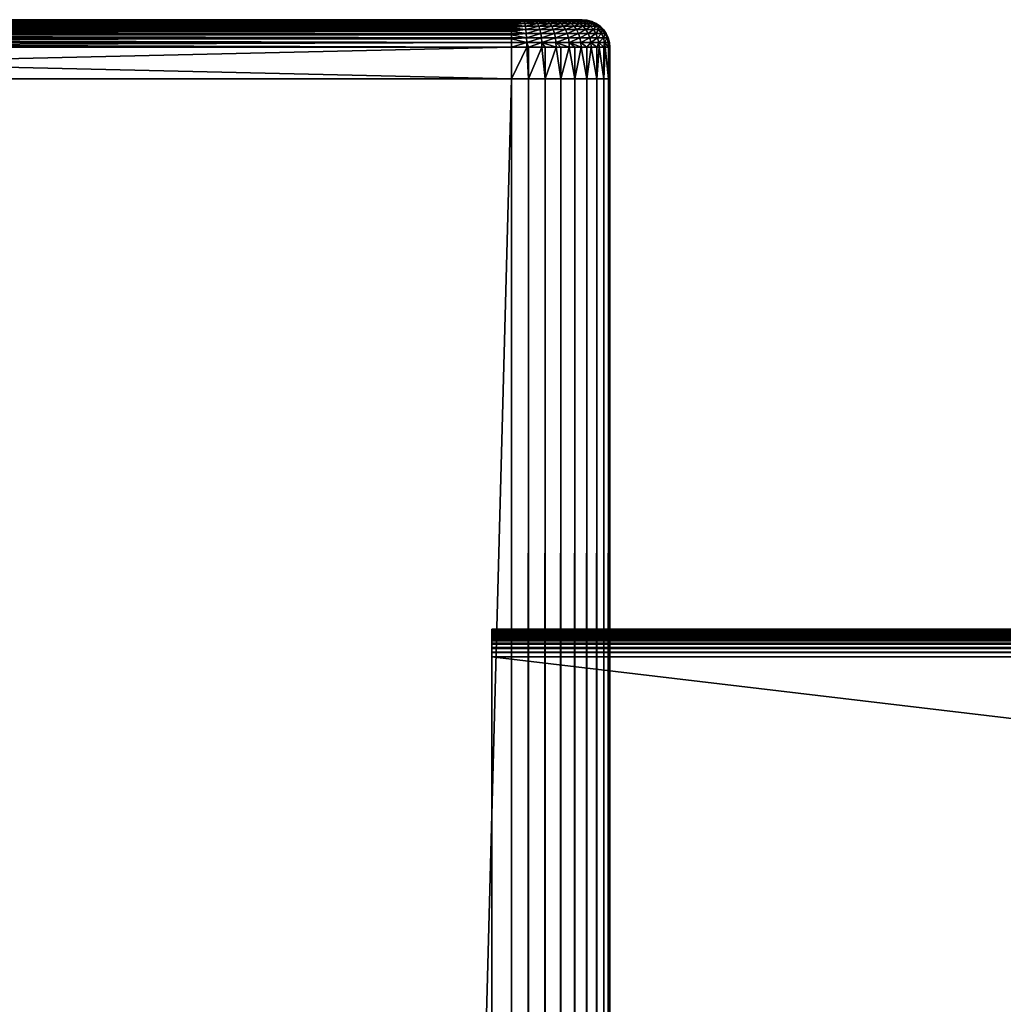
# Model space of a CAD drawing. Extents: x 0 to 400, y 0 to 1313.
# Drawn here: x 25 to 50, y 1288 to 1313 of the extents above; entities that cross this region are included whole.
import ezdxf

# ---------------------------------------------------------------- set-up
doc = ezdxf.new("R2010")
doc.units = 0
doc.header["$MEASUREMENT"] = 0

msp = doc.modelspace()

# ---------------------------------------------------------------- linework, layer by layer
for points in [[(37.500019, 1313, 65.699997), (2.499998, 1313, 65.699997), (0.699997, 1313, 67.5)], [(0.699997, 1313, 92.5), (39.300018, 1313, 92.5), (0.699997, 1313, 67.5)], [(0.699997, 1313, 67.5), (39.300018, 1313, 92.5), (39.300018, 1313, 67.5)], [(0.699997, 1313, 67.5), (39.300018, 1313, 67.5), (37.500019, 1313, 65.699997)], [(2.499998, 1313, 94.300003), (39.300018, 1313, 92.5), (0.699997, 1313, 92.5)], [(37.500019, 1312.989014, 65.578438), (2.499998, 1312.990967, 65.590492), (2.499998, 1313, 65.699997)], [(37.500019, 1312.989014, 65.578438), (2.499998, 1313, 65.699997), (37.500019, 1313, 65.699997)], [(2.499998, 1312.989014, 94.421547), (37.500019, 1312.989014, 94.421547), (37.500019, 1313, 94.300003)], [(2.499998, 1312.989014, 94.421547), (37.500019, 1313, 94.300003), (2.499998, 1313, 94.300003)], [(37.500019, 1313, 94.300003), (39.300018, 1313, 92.5), (2.499998, 1313, 94.300003)], [(37.500019, 1312.965942, 65.483688), (2.499998, 1312.965942, 65.483688), (2.499998, 1312.990967, 65.590492)], [(37.500019, 1312.965942, 65.483688), (2.499998, 1312.990967, 65.590492), (37.500019, 1312.989014, 65.578438)], [(2.499998, 1312.958008, 94.539413), (37.500019, 1312.958008, 94.539413), (37.500019, 1312.989014, 94.421547)], [(2.499998, 1312.958008, 94.539413), (37.500019, 1312.989014, 94.421547), (2.499998, 1312.989014, 94.421547)], [(37.500019, 1312.965942, 65.483688), (37.500019, 1312.958008, 65.460579), (2.499998, 1312.92395, 65.382202)], [(2.499998, 1312.92395, 65.382202), (2.499998, 1312.965942, 65.483688), (37.500019, 1312.965942, 65.483688)], [(2.499998, 1312.92395, 65.382202), (37.500019, 1312.958008, 65.460579), (37.500019, 1312.92395, 65.382202)], [(2.499998, 1312.906006, 94.650002), (37.500019, 1312.906006, 94.650002), (37.500019, 1312.958008, 94.539413)], [(2.499998, 1312.906006, 94.650002), (37.500019, 1312.958008, 94.539413), (2.499998, 1312.958008, 94.539413)], [(2.499998, 1312.92395, 65.382202), (37.500019, 1312.92395, 65.382202), (2.499998, 1312.865967, 65.288551)], [(2.499998, 1312.865967, 65.288551), (37.500019, 1312.92395, 65.382202), (37.500019, 1312.906006, 65.349998)], [(2.499998, 1312.865967, 65.288551), (37.500019, 1312.906006, 65.349998), (37.500019, 1312.865967, 65.288551)], [(2.499998, 1312.83606, 94.749947), (37.500019, 1312.83606, 94.749947), (37.500019, 1312.906006, 94.650002)], [(2.499998, 1312.83606, 94.749947), (37.500019, 1312.906006, 94.650002), (2.499998, 1312.906006, 94.650002)], [(2.499998, 1312.865967, 65.288551), (37.500019, 1312.865967, 65.288551), (2.499998, 1312.795044, 65.205017)], [(2.499998, 1312.795044, 65.205017), (37.500019, 1312.865967, 65.288551), (37.500019, 1312.83606, 65.250053)], [(2.499998, 1312.795044, 65.205017), (37.500019, 1312.83606, 65.250053), (37.500019, 1312.795044, 65.205017)], [(2.499998, 1312.75, 94.836227), (37.500019, 1312.75, 94.836227), (37.500019, 1312.83606, 94.749947)], [(2.499998, 1312.75, 94.836227), (37.500019, 1312.83606, 94.749947), (2.499998, 1312.83606, 94.749947)], [(37.500019, 1313, 65.699997), (37.781601, 1313, 65.72216), (37.500019, 1312.989014, 65.578438)], [(37.500019, 1312.989014, 65.578438), (37.781601, 1313, 65.72216), (37.80061, 1312.989014, 65.602097)], [(37.500019, 1313, 94.300003), (37.781601, 1313, 94.27784), (38.056252, 1313, 94.211899)], [(38.056252, 1313, 94.211899), (38.3172, 1313, 94.103813), (37.500019, 1313, 94.300003)], [(37.500019, 1313, 94.300003), (38.3172, 1313, 94.103813), (38.55801, 1313, 93.95623)], [(37.500019, 1313, 94.300003), (38.55801, 1313, 93.95623), (38.77282, 1313, 93.772789)], [(38.77282, 1313, 93.772789), (38.956219, 1313, 93.558006), (37.500019, 1313, 94.300003)], [(37.500019, 1313, 94.300003), (38.956219, 1313, 93.558006), (39.103809, 1313, 93.317177)], [(37.500019, 1313, 94.300003), (39.103809, 1313, 93.317177), (39.211929, 1313, 93.056229)], [(37.500019, 1313, 65.699997), (39.300018, 1313, 67.5), (39.277851, 1313, 67.218422)], [(37.500019, 1313, 65.699997), (39.277851, 1313, 67.218422), (39.211929, 1313, 66.943771)], [(39.211929, 1313, 93.056229), (39.277851, 1313, 92.781578), (37.500019, 1313, 94.300003)], [(37.500019, 1313, 94.300003), (39.277851, 1313, 92.781578), (39.300018, 1313, 92.5)], [(39.211929, 1313, 66.943771), (39.103809, 1313, 66.682823), (37.500019, 1313, 65.699997)], [(37.500019, 1313, 65.699997), (39.103809, 1313, 66.682823), (38.956219, 1313, 66.441978)], [(37.500019, 1313, 65.699997), (38.956219, 1313, 66.441978), (38.77282, 1313, 66.227211)], [(38.77282, 1313, 66.227211), (38.55801, 1313, 66.04377), (37.500019, 1313, 65.699997)], [(37.500019, 1313, 65.699997), (38.55801, 1313, 66.04377), (38.3172, 1313, 65.896187)], [(37.500019, 1313, 65.699997), (38.3172, 1313, 65.896187), (37.781601, 1313, 65.72216)], [(37.500019, 1312.989014, 65.578438), (37.80061, 1312.989014, 65.602097), (37.500019, 1312.965942, 65.483688)], [(37.500019, 1312.965942, 65.483688), (37.80061, 1312.989014, 65.602097), (37.819031, 1312.958008, 65.485687)], [(37.819031, 1312.958008, 65.485687), (37.500019, 1312.958008, 65.460579), (37.500019, 1312.965942, 65.483688)], [(37.836369, 1312.906006, 65.376472), (37.500019, 1312.92395, 65.382202), (37.819031, 1312.958008, 65.485687)], [(37.819031, 1312.958008, 65.485687), (37.500019, 1312.92395, 65.382202), (37.500019, 1312.958008, 65.460579)], [(37.836369, 1312.906006, 65.376472), (37.500019, 1312.906006, 65.349998), (37.500019, 1312.92395, 65.382202)], [(37.85199, 1312.83606, 65.277748), (37.500019, 1312.865967, 65.288551), (37.836369, 1312.906006, 65.376472)], [(37.836369, 1312.906006, 65.376472), (37.500019, 1312.865967, 65.288551), (37.500019, 1312.906006, 65.349998)], [(37.85199, 1312.83606, 65.277748), (37.500019, 1312.83606, 65.250053), (37.500019, 1312.865967, 65.288551)], [(37.865459, 1312.75, 65.192528), (37.500019, 1312.795044, 65.205017), (37.85199, 1312.83606, 65.277748)], [(37.85199, 1312.83606, 65.277748), (37.500019, 1312.795044, 65.205017), (37.500019, 1312.83606, 65.250053)], [(38.056252, 1313, 65.788101), (37.80061, 1312.989014, 65.602097), (37.781601, 1313, 65.72216)], [(37.781601, 1313, 65.72216), (38.3172, 1313, 65.896187), (38.056252, 1313, 65.788101)], [(38.093811, 1312.989014, 65.672493), (37.80061, 1312.989014, 65.602097), (38.056252, 1313, 65.788101)], [(38.093811, 1312.989014, 65.672493), (37.819031, 1312.958008, 65.485687), (37.80061, 1312.989014, 65.602097)], [(38.130219, 1312.958008, 65.560402), (37.819031, 1312.958008, 65.485687), (38.093811, 1312.989014, 65.672493)], [(38.130219, 1312.958008, 65.560402), (37.836369, 1312.906006, 65.376472), (37.819031, 1312.958008, 65.485687)], [(38.164379, 1312.906006, 65.455231), (37.836369, 1312.906006, 65.376472), (38.130219, 1312.958008, 65.560402)], [(38.164379, 1312.906006, 65.455231), (37.85199, 1312.83606, 65.277748), (37.836369, 1312.906006, 65.376472)], [(38.195309, 1312.83606, 65.360168), (37.85199, 1312.83606, 65.277748), (38.164379, 1312.906006, 65.455231)], [(38.195309, 1312.83606, 65.360168), (37.865459, 1312.75, 65.192528), (37.85199, 1312.83606, 65.277748)], [(38.221958, 1312.75, 65.278107), (37.865459, 1312.75, 65.192528), (38.195309, 1312.83606, 65.360168)], [(38.056252, 1313, 65.788101), (38.3172, 1313, 65.896187), (38.093811, 1312.989014, 65.672493)], [(38.093811, 1312.989014, 65.672493), (38.3172, 1313, 65.896187), (38.372398, 1312.989014, 65.78788)], [(38.093811, 1312.989014, 65.672493), (38.372398, 1312.989014, 65.78788), (38.130219, 1312.958008, 65.560402)], [(38.130219, 1312.958008, 65.560402), (38.372398, 1312.989014, 65.78788), (38.425861, 1312.958008, 65.682869)], [(38.130219, 1312.958008, 65.560402), (38.425861, 1312.958008, 65.682869), (38.164379, 1312.906006, 65.455231)], [(38.164379, 1312.906006, 65.455231), (38.425861, 1312.958008, 65.682869), (38.476109, 1312.906006, 65.584328)], [(38.164379, 1312.906006, 65.455231), (38.476109, 1312.906006, 65.584328), (38.195309, 1312.83606, 65.360168)], [(38.195309, 1312.83606, 65.360168), (38.476109, 1312.906006, 65.584328), (38.521469, 1312.83606, 65.495277)], [(38.195309, 1312.83606, 65.360168), (38.521469, 1312.83606, 65.495277), (38.221958, 1312.75, 65.278107)], [(38.221958, 1312.75, 65.278107), (38.521469, 1312.83606, 65.495277), (38.560631, 1312.75, 65.418404)], [(38.3172, 1313, 65.896187), (38.55801, 1313, 66.04377), (38.372398, 1312.989014, 65.78788)], [(38.372398, 1312.989014, 65.78788), (38.55801, 1313, 66.04377), (38.629471, 1312.989014, 65.945427)], [(38.372398, 1312.989014, 65.78788), (38.629471, 1312.989014, 65.945427), (38.425861, 1312.958008, 65.682869)], [(38.425861, 1312.958008, 65.682869), (38.629471, 1312.989014, 65.945427), (38.69873, 1312.958008, 65.850082)], [(38.425861, 1312.958008, 65.682869), (38.69873, 1312.958008, 65.850082), (38.476109, 1312.906006, 65.584328)], [(38.476109, 1312.906006, 65.584328), (38.69873, 1312.958008, 65.850082), (38.76376, 1312.906006, 65.760612)], [(38.476109, 1312.906006, 65.584328), (38.76376, 1312.906006, 65.760612), (38.521469, 1312.83606, 65.495277)], [(38.521469, 1312.83606, 65.495277), (38.76376, 1312.906006, 65.760612), (38.822529, 1312.83606, 65.679749)], [(38.521469, 1312.83606, 65.495277), (38.822529, 1312.83606, 65.679749), (38.560631, 1312.75, 65.418404)], [(38.77282, 1313, 66.227211), (38.629471, 1312.989014, 65.945427), (38.55801, 1313, 66.04377)], [(38.560631, 1312.75, 65.418404), (38.822529, 1312.83606, 65.679749), (38.873199, 1312.75, 65.609947)], [(38.858768, 1312.989014, 66.141251), (38.629471, 1312.989014, 65.945427), (38.77282, 1313, 66.227211)], [(38.858768, 1312.989014, 66.141251), (38.69873, 1312.958008, 65.850082), (38.629471, 1312.989014, 65.945427)], [(38.942101, 1312.958008, 66.057907), (38.69873, 1312.958008, 65.850082), (38.858768, 1312.989014, 66.141251)], [(38.942101, 1312.958008, 66.057907), (38.76376, 1312.906006, 65.760612), (38.69873, 1312.958008, 65.850082)], [(39.020302, 1312.906006, 65.979721), (38.76376, 1312.906006, 65.760612), (38.942101, 1312.958008, 66.057907)], [(39.020302, 1312.906006, 65.979721), (38.822529, 1312.83606, 65.679749), (38.76376, 1312.906006, 65.760612)], [(38.956219, 1313, 66.441978), (38.858768, 1312.989014, 66.141251), (38.77282, 1313, 66.227211)], [(39.090988, 1312.83606, 65.909042), (38.822529, 1312.83606, 65.679749), (39.020302, 1312.906006, 65.979721)], [(39.090988, 1312.83606, 65.909042), (38.873199, 1312.75, 65.609947), (38.822529, 1312.83606, 65.679749)], [(39.054569, 1312.989014, 66.370537), (38.858768, 1312.989014, 66.141251), (38.956219, 1313, 66.441978)], [(39.054569, 1312.989014, 66.370537), (38.942101, 1312.958008, 66.057907), (38.858768, 1312.989014, 66.141251)], [(39.15197, 1312.75, 65.84803), (38.873199, 1312.75, 65.609947), (39.090988, 1312.83606, 65.909042)], [(39.14994, 1312.958008, 66.301262), (38.942101, 1312.958008, 66.057907), (39.054569, 1312.989014, 66.370537)], [(39.14994, 1312.958008, 66.301262), (39.020302, 1312.906006, 65.979721), (38.942101, 1312.958008, 66.057907)], [(39.103809, 1313, 66.682823), (39.054569, 1312.989014, 66.370537), (38.956219, 1313, 66.441978)], [(39.23941, 1312.906006, 66.236259), (39.020302, 1312.906006, 65.979721), (39.14994, 1312.958008, 66.301262)], [(39.23941, 1312.906006, 66.236259), (39.090988, 1312.83606, 65.909042), (39.020302, 1312.906006, 65.979721)], [(39.212109, 1312.989014, 66.627632), (39.054569, 1312.989014, 66.370537), (39.103809, 1313, 66.682823)], [(39.212109, 1312.989014, 66.627632), (39.14994, 1312.958008, 66.301262), (39.054569, 1312.989014, 66.370537)], [(39.32029, 1312.83606, 66.177513), (39.090988, 1312.83606, 65.909042), (39.23941, 1312.906006, 66.236259)], [(39.32029, 1312.83606, 66.177513), (39.15197, 1312.75, 65.84803), (39.090988, 1312.83606, 65.909042)], [(39.211929, 1313, 66.943771), (39.212109, 1312.989014, 66.627632), (39.103809, 1313, 66.682823)], [(39.317131, 1312.958008, 66.57412), (39.14994, 1312.958008, 66.301262), (39.212109, 1312.989014, 66.627632)], [(39.317131, 1312.958008, 66.57412), (39.23941, 1312.906006, 66.236259), (39.14994, 1312.958008, 66.301262)], [(39.390091, 1312.75, 66.126801), (39.15197, 1312.75, 65.84803), (39.32029, 1312.83606, 66.177513)], [(39.327499, 1312.989014, 66.906212), (39.212109, 1312.989014, 66.627632), (39.211929, 1313, 66.943771)], [(39.277851, 1313, 67.218422), (39.327499, 1312.989014, 66.906212), (39.211929, 1313, 66.943771)], [(39.327499, 1312.989014, 66.906212), (39.317131, 1312.958008, 66.57412), (39.212109, 1312.989014, 66.627632)], [(39.415661, 1312.906006, 66.523918), (39.23941, 1312.906006, 66.236259), (39.317131, 1312.958008, 66.57412)], [(39.415661, 1312.906006, 66.523918), (39.32029, 1312.83606, 66.177513), (39.23941, 1312.906006, 66.236259)], [(39.3979, 1312.989014, 67.199402), (39.327499, 1312.989014, 66.906212), (39.277851, 1313, 67.218422)], [(39.277851, 1313, 67.218422), (39.300018, 1313, 67.5), (39.3979, 1312.989014, 67.199402)], [(39.3979, 1312.989014, 67.199402), (39.300018, 1313, 67.5), (39.421558, 1312.989014, 67.5)], [(39.421558, 1312.989014, 92.5), (39.421558, 1312.989014, 67.5), (39.300018, 1313, 67.5)], [(39.421558, 1312.989014, 92.5), (39.300018, 1313, 67.5), (39.300018, 1313, 92.5)], [(39.439621, 1312.958008, 66.869781), (39.317131, 1312.958008, 66.57412), (39.327499, 1312.989014, 66.906212)], [(39.439621, 1312.958008, 66.869781), (39.415661, 1312.906006, 66.523918), (39.317131, 1312.958008, 66.57412)], [(39.504711, 1312.83606, 66.478539), (39.32029, 1312.83606, 66.177513), (39.415661, 1312.906006, 66.523918)], [(39.504711, 1312.83606, 66.478539), (39.390091, 1312.75, 66.126801), (39.32029, 1312.83606, 66.177513)], [(39.3979, 1312.989014, 67.199402), (39.439621, 1312.958008, 66.869781), (39.327499, 1312.989014, 66.906212)], [(39.5816, 1312.75, 66.439369), (39.390091, 1312.75, 66.126801), (39.504711, 1312.83606, 66.478539)], [(39.514301, 1312.958008, 67.180962), (39.439621, 1312.958008, 66.869781), (39.3979, 1312.989014, 67.199402)], [(39.3979, 1312.989014, 67.199402), (39.421558, 1312.989014, 67.5), (39.514301, 1312.958008, 67.180962)], [(39.544762, 1312.906006, 66.835609), (39.415661, 1312.906006, 66.523918), (39.439621, 1312.958008, 66.869781)], [(39.544762, 1312.906006, 66.835609), (39.504711, 1312.83606, 66.478539), (39.415661, 1312.906006, 66.523918)], [(39.514301, 1312.958008, 67.180962), (39.421558, 1312.989014, 67.5), (39.539459, 1312.958008, 67.5)], [(39.539459, 1312.958008, 92.5), (39.539459, 1312.958008, 67.5), (39.421558, 1312.989014, 67.5)], [(39.539459, 1312.958008, 92.5), (39.421558, 1312.989014, 67.5), (39.421558, 1312.989014, 92.5)], [(39.514301, 1312.958008, 67.180962), (39.544762, 1312.906006, 66.835609), (39.439621, 1312.958008, 66.869781)], [(39.639832, 1312.83606, 66.804718), (39.504711, 1312.83606, 66.478539), (39.544762, 1312.906006, 66.835609)], [(39.639832, 1312.83606, 66.804718), (39.5816, 1312.75, 66.439369), (39.504711, 1312.83606, 66.478539)], [(39.623562, 1312.906006, 67.163658), (39.544762, 1312.906006, 66.835609), (39.514301, 1312.958008, 67.180962)], [(39.514301, 1312.958008, 67.180962), (39.539459, 1312.958008, 67.5), (39.623562, 1312.906006, 67.163658)], [(39.623562, 1312.906006, 67.163658), (39.539459, 1312.958008, 67.5), (39.650021, 1312.906006, 67.5)], [(39.650021, 1312.906006, 92.5), (39.650021, 1312.906006, 67.5), (39.539459, 1312.958008, 67.5)], [(39.650021, 1312.906006, 92.5), (39.539459, 1312.958008, 67.5), (39.539459, 1312.958008, 92.5)], [(39.623562, 1312.906006, 67.163658), (39.639832, 1312.83606, 66.804718), (39.544762, 1312.906006, 66.835609)], [(39.721909, 1312.75, 66.778061), (39.5816, 1312.75, 66.439369), (39.639832, 1312.83606, 66.804718)], [(39.72226, 1312.83606, 67.148033), (39.639832, 1312.83606, 66.804718), (39.623562, 1312.906006, 67.163658)], [(39.623562, 1312.906006, 67.163658), (39.650021, 1312.906006, 67.5), (39.72226, 1312.83606, 67.148033)], [(39.72226, 1312.83606, 67.148033), (39.721909, 1312.75, 66.778061), (39.639832, 1312.83606, 66.804718)], [(39.72226, 1312.83606, 67.148033), (39.650021, 1312.906006, 67.5), (39.749981, 1312.83606, 67.5)], [(39.749981, 1312.83606, 92.5), (39.749981, 1312.83606, 67.5), (39.650021, 1312.906006, 67.5)], [(39.749981, 1312.83606, 92.5), (39.650021, 1312.906006, 67.5), (39.650021, 1312.906006, 92.5)], [(39.807499, 1312.75, 67.134529), (39.721909, 1312.75, 66.778061), (39.72226, 1312.83606, 67.148033)], [(39.72226, 1312.83606, 67.148033), (39.749981, 1312.83606, 67.5), (39.807499, 1312.75, 67.134529)], [(39.807499, 1312.75, 67.134529), (39.749981, 1312.83606, 67.5), (39.836231, 1312.75, 67.5)], [(39.836231, 1312.75, 92.5), (39.836231, 1312.75, 67.5), (39.749981, 1312.83606, 67.5)], [(39.836231, 1312.75, 92.5), (39.749981, 1312.83606, 67.5), (39.749981, 1312.83606, 92.5)], [(37.500019, 1312.75, 65.163773), (2.499998, 1312.71106, 65.13369), (2.499998, 1312.795044, 65.205017)], [(37.500019, 1312.75, 65.163773), (2.499998, 1312.795044, 65.205017), (37.500019, 1312.795044, 65.205017)], [(37.500019, 1312.71106, 65.13369), (2.499998, 1312.71106, 65.13369), (37.500019, 1312.75, 65.163773)], [(2.499998, 1312.650024, 94.906219), (37.500019, 1312.650024, 94.906219), (37.500019, 1312.75, 94.836227)], [(2.499998, 1312.650024, 94.906219), (37.500019, 1312.75, 94.836227), (2.499998, 1312.75, 94.836227)], [(37.500019, 1312.650024, 65.093781), (2.499998, 1312.618042, 65.076286), (2.499998, 1312.71106, 65.13369)], [(37.500019, 1312.650024, 65.093781), (2.499998, 1312.71106, 65.13369), (37.500019, 1312.71106, 65.13369)], [(37.500019, 1312.618042, 65.076286), (2.499998, 1312.618042, 65.076286), (37.500019, 1312.650024, 65.093781)], [(2.499998, 1312.53894, 94.957779), (37.500019, 1312.53894, 94.957779), (37.500019, 1312.650024, 94.906219)], [(2.499998, 1312.53894, 94.957779), (37.500019, 1312.650024, 94.906219), (2.499998, 1312.650024, 94.906219)], [(37.500019, 1312.53894, 65.042213), (2.499998, 1312.515991, 65.034264), (2.499998, 1312.618042, 65.076286)], [(37.500019, 1312.53894, 65.042213), (2.499998, 1312.618042, 65.076286), (37.500019, 1312.618042, 65.076286)], [(37.865459, 1312.75, 65.192528), (37.500019, 1312.75, 65.163773), (37.500019, 1312.795044, 65.205017)], [(37.876431, 1312.650024, 65.123413), (37.500019, 1312.71106, 65.13369), (37.865459, 1312.75, 65.192528)], [(37.865459, 1312.75, 65.192528), (37.500019, 1312.71106, 65.13369), (37.500019, 1312.75, 65.163773)], [(37.876431, 1312.650024, 65.123413), (37.500019, 1312.650024, 65.093781), (37.500019, 1312.71106, 65.13369)], [(37.884472, 1312.53894, 65.072472), (37.500019, 1312.618042, 65.076286), (37.876431, 1312.650024, 65.123413)], [(37.876431, 1312.650024, 65.123413), (37.500019, 1312.618042, 65.076286), (37.500019, 1312.650024, 65.093781)], [(37.884472, 1312.53894, 65.072472), (37.500019, 1312.53894, 65.042213), (37.500019, 1312.618042, 65.076286)], [(38.221958, 1312.75, 65.278107), (37.876431, 1312.650024, 65.123413), (37.865459, 1312.75, 65.192528)], [(38.243591, 1312.650024, 65.211548), (37.876431, 1312.650024, 65.123413), (38.221958, 1312.75, 65.278107)], [(38.243591, 1312.650024, 65.211548), (37.884472, 1312.53894, 65.072472), (37.876431, 1312.650024, 65.123413)], [(38.25951, 1312.53894, 65.162514), (37.884472, 1312.53894, 65.072472), (38.243591, 1312.650024, 65.211548)], [(38.221958, 1312.75, 65.278107), (38.560631, 1312.75, 65.418404), (38.243591, 1312.650024, 65.211548)], [(38.243591, 1312.650024, 65.211548), (38.560631, 1312.75, 65.418404), (38.5924, 1312.650024, 65.356041)], [(38.243591, 1312.650024, 65.211548), (38.5924, 1312.650024, 65.356041), (38.25951, 1312.53894, 65.162514)], [(38.25951, 1312.53894, 65.162514), (38.5924, 1312.650024, 65.356041), (38.615822, 1312.53894, 65.310097)], [(38.560631, 1312.75, 65.418404), (38.873199, 1312.75, 65.609947), (38.5924, 1312.650024, 65.356041)], [(38.5924, 1312.650024, 65.356041), (38.873199, 1312.75, 65.609947), (38.914379, 1312.650024, 65.553329)], [(38.5924, 1312.650024, 65.356041), (38.914379, 1312.650024, 65.553329), (38.615822, 1312.53894, 65.310097)], [(38.914379, 1312.650024, 65.553329), (38.94466, 1312.53894, 65.511612), (38.615822, 1312.53894, 65.310097)], [(39.15197, 1312.75, 65.84803), (38.914379, 1312.650024, 65.553329), (38.873199, 1312.75, 65.609947)], [(39.201439, 1312.650024, 65.798553), (38.914379, 1312.650024, 65.553329), (39.15197, 1312.75, 65.84803)], [(39.201439, 1312.650024, 65.798553), (38.94466, 1312.53894, 65.511612), (38.914379, 1312.650024, 65.553329)], [(39.237919, 1312.53894, 65.762077), (38.94466, 1312.53894, 65.511612), (39.201439, 1312.650024, 65.798553)], [(39.390091, 1312.75, 66.126801), (39.201439, 1312.650024, 65.798553), (39.15197, 1312.75, 65.84803)], [(39.446709, 1312.650024, 66.085663), (39.201439, 1312.650024, 65.798553), (39.390091, 1312.75, 66.126801)], [(39.446709, 1312.650024, 66.085663), (39.237919, 1312.53894, 65.762077), (39.201439, 1312.650024, 65.798553)], [(39.48838, 1312.53894, 66.055351), (39.237919, 1312.53894, 65.762077), (39.446709, 1312.650024, 66.085663)], [(39.5816, 1312.75, 66.439369), (39.446709, 1312.650024, 66.085663), (39.390091, 1312.75, 66.126801)], [(39.64394, 1312.650024, 66.4076), (39.446709, 1312.650024, 66.085663), (39.5816, 1312.75, 66.439369)], [(39.64394, 1312.650024, 66.4076), (39.48838, 1312.53894, 66.055351), (39.446709, 1312.650024, 66.085663)], [(39.689899, 1312.53894, 66.384193), (39.48838, 1312.53894, 66.055351), (39.64394, 1312.650024, 66.4076)], [(39.721909, 1312.75, 66.778061), (39.64394, 1312.650024, 66.4076), (39.5816, 1312.75, 66.439369)], [(39.788479, 1312.650024, 66.756439), (39.64394, 1312.650024, 66.4076), (39.721909, 1312.75, 66.778061)], [(39.788479, 1312.650024, 66.756439), (39.689899, 1312.53894, 66.384193), (39.64394, 1312.650024, 66.4076)], [(39.837479, 1312.53894, 66.740501), (39.689899, 1312.53894, 66.384193), (39.788479, 1312.650024, 66.756439)], [(39.807499, 1312.75, 67.134529), (39.788479, 1312.650024, 66.756439), (39.721909, 1312.75, 66.778061)], [(39.876579, 1312.650024, 67.123581), (39.788479, 1312.650024, 66.756439), (39.807499, 1312.75, 67.134529)], [(39.876579, 1312.650024, 67.123581), (39.837479, 1312.53894, 66.740501), (39.788479, 1312.650024, 66.756439)], [(39.807499, 1312.75, 67.134529), (39.836231, 1312.75, 67.5), (39.876579, 1312.650024, 67.123581)], [(39.876579, 1312.650024, 67.123581), (39.836231, 1312.75, 67.5), (39.9062, 1312.650024, 67.5)], [(39.9062, 1312.650024, 92.5), (39.9062, 1312.650024, 67.5), (39.836231, 1312.75, 67.5)], [(39.9062, 1312.650024, 92.5), (39.836231, 1312.75, 67.5), (39.836231, 1312.75, 92.5)], [(39.92754, 1312.53894, 67.115517), (39.837479, 1312.53894, 66.740501), (39.876579, 1312.650024, 67.123581)], [(39.876579, 1312.650024, 67.123581), (39.9062, 1312.650024, 67.5), (39.92754, 1312.53894, 67.115517)], [(39.92754, 1312.53894, 67.115517), (39.9062, 1312.650024, 67.5), (39.957821, 1312.53894, 67.5)], [(39.957821, 1312.53894, 92.5), (39.957821, 1312.53894, 67.5), (39.9062, 1312.650024, 67.5)], [(39.957821, 1312.53894, 92.5), (39.9062, 1312.650024, 67.5), (39.9062, 1312.650024, 92.5)], [(37.500019, 1312.515991, 65.034264), (2.499998, 1312.515991, 65.034264), (37.500019, 1312.53894, 65.042213)], [(2.499998, 1312.421997, 94.989357), (37.500019, 1312.421997, 94.989357), (37.500019, 1312.53894, 94.957779)], [(2.499998, 1312.421997, 94.989357), (37.500019, 1312.53894, 94.957779), (2.499998, 1312.53894, 94.957779)], [(37.500019, 1312.421997, 65.010628), (2.499998, 1312.410034, 65.008621), (2.499998, 1312.515991, 65.034264)], [(37.500019, 1312.421997, 65.010628), (2.499998, 1312.515991, 65.034264), (37.500019, 1312.515991, 65.034264)], [(37.500019, 1312.300049, 65), (2.499998, 1312.410034, 65.008621), (37.500019, 1312.421997, 65.010628)], [(2.499998, 1312.300049, 95), (37.500019, 1312.300049, 95), (37.500019, 1312.421997, 94.989357)], [(2.499998, 1312.300049, 95), (37.500019, 1312.421997, 94.989357), (2.499998, 1312.421997, 94.989357)], [(37.500019, 1312.300049, 65), (2.499998, 1312.300049, 65), (2.499998, 1312.410034, 65.008621)], [(37.88942, 1312.421997, 65.041283), (37.500019, 1312.515991, 65.034264), (37.884472, 1312.53894, 65.072472)], [(37.884472, 1312.53894, 65.072472), (37.500019, 1312.515991, 65.034264), (37.500019, 1312.53894, 65.042213)], [(37.88942, 1312.421997, 65.041283), (37.500019, 1312.421997, 65.010628), (37.500019, 1312.515991, 65.034264)], [(37.89109, 1312.300049, 65.030777), (37.500019, 1312.300049, 65), (37.88942, 1312.421997, 65.041283)], [(37.88942, 1312.421997, 65.041283), (37.500019, 1312.300049, 65), (37.500019, 1312.421997, 65.010628)], [(38.25951, 1312.53894, 65.162514), (37.88942, 1312.421997, 65.041283), (37.884472, 1312.53894, 65.072472)], [(38.269279, 1312.421997, 65.132469), (37.88942, 1312.421997, 65.041283), (38.25951, 1312.53894, 65.162514)], [(37.93412, 1312.300049, 65.037979), (37.89109, 1312.300049, 65.030777), (37.88942, 1312.421997, 65.041283)], [(38.269279, 1312.421997, 65.132469), (37.93412, 1312.300049, 65.037979), (37.88942, 1312.421997, 65.041283)], [(38.27256, 1312.300049, 65.12236), (37.93412, 1312.300049, 65.037979), (38.269279, 1312.421997, 65.132469)], [(38.25951, 1312.53894, 65.162514), (38.615822, 1312.53894, 65.310097), (38.269279, 1312.421997, 65.132469)], [(38.615822, 1312.53894, 65.310097), (38.630192, 1312.421997, 65.28196), (38.269279, 1312.421997, 65.132469)], [(38.355049, 1312.300049, 65.150772), (38.27256, 1312.300049, 65.12236), (38.269279, 1312.421997, 65.132469)], [(38.269279, 1312.421997, 65.132469), (38.630192, 1312.421997, 65.28196), (38.635021, 1312.300049, 65.272476)], [(38.269279, 1312.421997, 65.132469), (38.635021, 1312.300049, 65.272476), (38.355049, 1312.300049, 65.150772)], [(38.615822, 1312.53894, 65.310097), (38.94466, 1312.53894, 65.511612), (38.630192, 1312.421997, 65.28196)], [(38.94466, 1312.53894, 65.511612), (38.9632, 1312.421997, 65.486061), (38.630192, 1312.421997, 65.28196)], [(38.9632, 1312.421997, 65.486061), (38.96946, 1312.300049, 65.477463), (38.630192, 1312.421997, 65.28196)], [(38.630192, 1312.421997, 65.28196), (38.96946, 1312.300049, 65.477463), (38.749989, 1312.300049, 65.33493)], [(38.630192, 1312.421997, 65.28196), (38.749989, 1312.300049, 65.33493), (38.635021, 1312.300049, 65.272476)], [(39.237919, 1312.53894, 65.762077), (38.9632, 1312.421997, 65.486061), (38.94466, 1312.53894, 65.511612)], [(39.260269, 1312.421997, 65.739754), (38.9632, 1312.421997, 65.486061), (39.237919, 1312.53894, 65.762077)], [(39.260269, 1312.421997, 65.739754), (39.26778, 1312.300049, 65.732231), (38.9632, 1312.421997, 65.486061)], [(39.26778, 1312.300049, 65.732231), (39.106972, 1312.300049, 65.584892), (38.9632, 1312.421997, 65.486061)], [(38.9632, 1312.421997, 65.486061), (39.106972, 1312.300049, 65.584892), (38.96946, 1312.300049, 65.477463)], [(39.48838, 1312.53894, 66.055351), (39.260269, 1312.421997, 65.739754), (39.237919, 1312.53894, 65.762077)], [(39.51395, 1312.421997, 66.036789), (39.260269, 1312.421997, 65.739754), (39.48838, 1312.53894, 66.055351)], [(39.415119, 1312.300049, 65.893028), (39.26778, 1312.300049, 65.732231), (39.260269, 1312.421997, 65.739754)], [(39.51395, 1312.421997, 66.036789), (39.415119, 1312.300049, 65.893028), (39.260269, 1312.421997, 65.739754)], [(39.52253, 1312.300049, 66.030533), (39.415119, 1312.300049, 65.893028), (39.51395, 1312.421997, 66.036789)], [(39.689899, 1312.53894, 66.384193), (39.51395, 1312.421997, 66.036789), (39.48838, 1312.53894, 66.055351)], [(39.718029, 1312.421997, 66.36985), (39.51395, 1312.421997, 66.036789), (39.689899, 1312.53894, 66.384193)], [(39.6651, 1312.300049, 66.25), (39.52253, 1312.300049, 66.030533), (39.51395, 1312.421997, 66.036789)], [(39.718029, 1312.421997, 66.36985), (39.6651, 1312.300049, 66.25), (39.51395, 1312.421997, 66.036789)], [(39.727509, 1312.300049, 66.365021), (39.6651, 1312.300049, 66.25), (39.718029, 1312.421997, 66.36985)], [(39.837479, 1312.53894, 66.740501), (39.718029, 1312.421997, 66.36985), (39.689899, 1312.53894, 66.384193)], [(39.867519, 1312.421997, 66.730743), (39.718029, 1312.421997, 66.36985), (39.837479, 1312.53894, 66.740501)], [(39.84922, 1312.300049, 66.644951), (39.727509, 1312.300049, 66.365021), (39.718029, 1312.421997, 66.36985)], [(39.867519, 1312.421997, 66.730743), (39.84922, 1312.300049, 66.644951), (39.718029, 1312.421997, 66.36985)], [(39.92754, 1312.53894, 67.115517), (39.867519, 1312.421997, 66.730743), (39.837479, 1312.53894, 66.740501)], [(39.877651, 1312.300049, 66.727463), (39.84922, 1312.300049, 66.644951), (39.867519, 1312.421997, 66.730743)], [(39.958721, 1312.421997, 67.11058), (39.867519, 1312.421997, 66.730743), (39.92754, 1312.53894, 67.115517)], [(39.962051, 1312.300049, 67.06588), (39.877651, 1312.300049, 66.727463), (39.867519, 1312.421997, 66.730743)], [(39.958721, 1312.421997, 67.11058), (39.962051, 1312.300049, 67.06588), (39.867519, 1312.421997, 66.730743)], [(39.92754, 1312.53894, 67.115517), (39.957821, 1312.53894, 67.5), (39.958721, 1312.421997, 67.11058)], [(39.958721, 1312.421997, 67.11058), (39.957821, 1312.53894, 67.5), (39.989349, 1312.421997, 67.5)], [(39.989349, 1312.421997, 92.5), (39.989349, 1312.421997, 67.5), (39.957821, 1312.53894, 67.5)], [(39.989349, 1312.421997, 92.5), (39.957821, 1312.53894, 67.5), (39.957821, 1312.53894, 92.5)], [(39.969269, 1312.300049, 67.10891), (39.962051, 1312.300049, 67.06588), (39.958721, 1312.421997, 67.11058)], [(39.958721, 1312.421997, 67.11058), (39.989349, 1312.421997, 67.5), (39.969269, 1312.300049, 67.10891)], [(39.969269, 1312.300049, 67.10891), (39.989349, 1312.421997, 67.5), (40.000019, 1312.300049, 67.5)], [(40.000019, 1312.300049, 92.5), (40.000019, 1312.300049, 67.5), (39.989349, 1312.421997, 67.5)], [(40.000019, 1312.300049, 92.5), (39.989349, 1312.421997, 67.5), (39.989349, 1312.421997, 92.5)], [(37.500019, 1312.300049, 65), (37.500019, 1311.5, 65), (2.499998, 1312.300049, 65)], [(2.499998, 1312.300049, 65), (37.500019, 1311.5, 65), (2.499998, 1311.5, 65)], [(2.499998, 1312.300049, 95), (2.499998, 1311.5, 95), (37.500019, 1312.300049, 95)], [(37.500019, 1312.300049, 95), (2.499998, 1311.5, 95), (37.500019, 1311.5, 95)], [(37.500019, 1312.300049, 65), (37.89109, 1312.300049, 65.030777), (37.500019, 1311.5, 65)], [(37.500019, 1311.5, 65), (37.89109, 1312.300049, 65.030777), (37.93412, 1311.5, 65.037979)], [(37.89109, 1312.300049, 65.030777), (37.93412, 1312.300049, 65.037979), (37.93412, 1311.5, 65.037979)], [(37.93412, 1311.5, 65.037979), (37.93412, 1312.300049, 65.037979), (38.27256, 1312.300049, 65.12236)], [(37.93412, 1311.5, 65.037979), (38.27256, 1312.300049, 65.12236), (38.355049, 1311.5, 65.150772)], [(38.27256, 1312.300049, 65.12236), (38.355049, 1312.300049, 65.150772), (38.355049, 1311.5, 65.150772)], [(38.355049, 1311.5, 65.150772), (38.355049, 1312.300049, 65.150772), (38.635021, 1312.300049, 65.272476)], [(38.355049, 1311.5, 65.150772), (38.635021, 1312.300049, 65.272476), (38.749989, 1311.5, 65.33493)], [(38.635021, 1312.300049, 65.272476), (38.749989, 1312.300049, 65.33493), (38.749989, 1311.5, 65.33493)], [(38.749989, 1311.5, 65.33493), (38.749989, 1312.300049, 65.33493), (38.96946, 1312.300049, 65.477463)], [(38.749989, 1311.5, 65.33493), (38.96946, 1312.300049, 65.477463), (39.106972, 1311.5, 65.584892)], [(38.96946, 1312.300049, 65.477463), (39.106972, 1312.300049, 65.584892), (39.106972, 1311.5, 65.584892)], [(39.106972, 1311.5, 65.584892), (39.106972, 1312.300049, 65.584892), (39.26778, 1312.300049, 65.732231)], [(39.106972, 1311.5, 65.584892), (39.26778, 1312.300049, 65.732231), (39.415119, 1311.5, 65.893028)], [(39.26778, 1312.300049, 65.732231), (39.415119, 1312.300049, 65.893028), (39.415119, 1311.5, 65.893028)], [(39.415119, 1311.5, 65.893028), (39.415119, 1312.300049, 65.893028), (39.52253, 1312.300049, 66.030533)], [(39.415119, 1311.5, 65.893028), (39.52253, 1312.300049, 66.030533), (39.6651, 1311.5, 66.25)], [(39.52253, 1312.300049, 66.030533), (39.6651, 1312.300049, 66.25), (39.6651, 1311.5, 66.25)], [(39.6651, 1311.5, 66.25), (39.6651, 1312.300049, 66.25), (39.727509, 1312.300049, 66.365021)], [(39.6651, 1311.5, 66.25), (39.727509, 1312.300049, 66.365021), (39.84922, 1311.5, 66.644951)], [(39.727509, 1312.300049, 66.365021), (39.84922, 1312.300049, 66.644951), (39.84922, 1311.5, 66.644951)], [(39.84922, 1311.5, 66.644951), (39.84922, 1312.300049, 66.644951), (39.877651, 1312.300049, 66.727463)], [(39.84922, 1311.5, 66.644951), (39.877651, 1312.300049, 66.727463), (39.962051, 1311.5, 67.06588)], [(39.962051, 1312.300049, 67.06588), (39.962051, 1311.5, 67.06588), (39.877651, 1312.300049, 66.727463)], [(39.969269, 1312.300049, 67.10891), (40.000019, 1311.5, 67.5), (39.962051, 1311.5, 67.06588)], [(39.969269, 1312.300049, 67.10891), (39.962051, 1311.5, 67.06588), (39.962051, 1312.300049, 67.06588)], [(40.000019, 1312.300049, 67.5), (40.000019, 1311.5, 67.5), (39.969269, 1312.300049, 67.10891)], [(40.000019, 1312.300049, 92.5), (40.000019, 1311.5, 92.5), (40.000019, 1312.300049, 67.5)], [(40.000019, 1312.300049, 67.5), (40.000019, 1311.5, 92.5), (40.000019, 1311.5, 67.5)], [(37.500019, 1311.5, 95), (2.499998, 1311.5, 95), (37.500019, 1.50001, 95)], [(37.500019, 1.50001, 95), (2.499998, 1311.5, 95), (2.499998, 1.50001, 95)], [(2.499998, 1311.5, 65), (37.500019, 1311.5, 65), (2.499998, 1.50001, 65)], [(2.499998, 1.50001, 65), (37.500019, 1311.5, 65), (37.500019, 1.50001, 65)], [(2.499998, 1311.5, 93.5), (37.500019, 1311.5, 93.5), (2.499998, 1.50001, 93.5)], [(2.499998, 1.50001, 93.5), (37.500019, 1311.5, 93.5), (37.500019, 1.50001, 93.5)], [(37.93412, 1311.5, 65.037979), (37.93412, 1.50001, 65.037979), (37.500019, 1.50001, 65)], [(37.93412, 1311.5, 65.037979), (37.500019, 1.50001, 65), (37.500019, 1311.5, 65)], [(38.355049, 1311.5, 65.150772), (38.355049, 1.50001, 65.150772), (37.93412, 1.50001, 65.037979)], [(38.355049, 1311.5, 65.150772), (37.93412, 1.50001, 65.037979), (37.93412, 1311.5, 65.037979)], [(38.749989, 1311.5, 65.33493), (38.749989, 1.50001, 65.33493), (38.355049, 1.50001, 65.150772)], [(38.749989, 1311.5, 65.33493), (38.355049, 1.50001, 65.150772), (38.355049, 1311.5, 65.150772)], [(39.106972, 1311.5, 65.584892), (39.106972, 1.50001, 65.584892), (38.749989, 1.50001, 65.33493)], [(39.106972, 1311.5, 65.584892), (38.749989, 1.50001, 65.33493), (38.749989, 1311.5, 65.33493)], [(39.415119, 1311.5, 65.893028), (39.415119, 1.50001, 65.893028), (39.106972, 1.50001, 65.584892)], [(39.415119, 1311.5, 65.893028), (39.106972, 1.50001, 65.584892), (39.106972, 1311.5, 65.584892)], [(39.6651, 1311.5, 66.25), (39.6651, 1.50001, 66.25), (39.415119, 1.50001, 65.893028)], [(39.6651, 1311.5, 66.25), (39.415119, 1.50001, 65.893028), (39.415119, 1311.5, 65.893028)], [(39.84922, 1311.5, 66.644951), (39.84922, 1.50001, 66.644951), (39.6651, 1.50001, 66.25)], [(39.84922, 1311.5, 66.644951), (39.6651, 1.50001, 66.25), (39.6651, 1311.5, 66.25)], [(39.962051, 1311.5, 67.06588), (39.962051, 1.50001, 67.06588), (39.84922, 1.50001, 66.644951)], [(39.962051, 1311.5, 67.06588), (39.84922, 1.50001, 66.644951), (39.84922, 1311.5, 66.644951)], [(40.000019, 1311.5, 67.5), (40.000019, 1196.5, 67.5), (39.962051, 1311.5, 67.06588)], [(39.962051, 1311.5, 67.06588), (40.000019, 1196.5, 67.5), (40.000019, 1142.5, 67.5)], [(40.000019, 1142.5, 67.5), (40.000019, 1061.5, 67.5), (39.962051, 1311.5, 67.06588)], [(39.962051, 1311.5, 67.06588), (40.000019, 1061.5, 67.5), (40.000019, 980.5, 67.5)], [(39.962051, 1311.5, 67.06588), (40.000019, 980.5, 67.5), (40.000019, 872.5, 67.5)], [(40.000019, 872.5, 67.5), (40.000019, 791.5, 67.5), (39.962051, 1311.5, 67.06588)], [(39.962051, 1311.5, 67.06588), (40.000019, 791.5, 67.5), (40.000019, 710.5, 67.5)], [(39.962051, 1311.5, 67.06588), (40.000019, 710.5, 67.5), (40.000019, 656.5, 67.5)], [(40.000019, 656.5, 67.5), (39.962051, 1.50001, 67.06588), (39.962051, 1311.5, 67.06588)], [(40.000019, 1297.33606, 78.750053), (40.000019, 1297.25, 78.663773), (40.000019, 1311.5, 73)], [(40.000019, 1297.489014, 79.078438), (40.000019, 1297.458008, 78.960579), (40.000019, 1311.5, 73)], [(40.000019, 1311.5, 73), (40.000019, 1297.458008, 78.960579), (40.000019, 1297.406006, 78.849998)], [(40.000019, 1311.5, 73), (40.000019, 1297.406006, 78.849998), (40.000019, 1297.33606, 78.750053)], [(40.000019, 1297.25, 88.336227), (40.000019, 1297.33606, 88.249947), (40.000019, 1311.5, 92.5)], [(40.000019, 1311.5, 92.5), (40.000019, 1297.33606, 88.249947), (40.000019, 1297.406006, 88.150002)], [(40.000019, 1311.5, 92.5), (40.000019, 1297.406006, 88.150002), (40.000019, 1297.458008, 88.039413)], [(40.000019, 1297.25, 78.663773), (40.000019, 1297.150024, 78.593781), (40.000019, 1311.5, 73)], [(40.000019, 1311.5, 73), (40.000019, 1297.150024, 78.593781), (40.000019, 1297.03894, 78.542213)], [(40.000019, 1311.5, 73), (40.000019, 1297.03894, 78.542213), (40.000019, 1296.921997, 78.510628)], [(40.000019, 1311.5, 73), (40.000019, 1242.800049, 78.5), (40.000019, 1196.5, 73)], [(40.000019, 1296.921997, 78.510628), (40.000019, 1296.800049, 78.5), (40.000019, 1311.5, 73)], [(40.000019, 1311.5, 73), (40.000019, 1296.800049, 78.5), (40.000019, 1258.199951, 78.5)], [(40.000019, 1311.5, 73), (40.000019, 1258.199951, 78.5), (40.000019, 1242.800049, 78.5)], [(40.000019, 1196.5, 92.5), (40.000019, 1258.199951, 88.5), (40.000019, 1311.5, 92.5)], [(40.000019, 1311.5, 92.5), (40.000019, 1258.199951, 88.5), (40.000019, 1296.800049, 88.5)], [(40.000019, 1311.5, 92.5), (40.000019, 1296.800049, 88.5), (40.000019, 1296.921997, 88.489357)], [(40.000019, 1296.921997, 88.489357), (40.000019, 1297.03894, 88.457779), (40.000019, 1311.5, 92.5)], [(40.000019, 1311.5, 92.5), (40.000019, 1297.03894, 88.457779), (40.000019, 1297.150024, 88.406219)], [(40.000019, 1311.5, 92.5), (40.000019, 1297.150024, 88.406219), (40.000019, 1297.25, 88.336227)], [(40.000019, 1297.458008, 88.039413), (40.000019, 1297.489014, 87.921547), (40.000019, 1311.5, 92.5)], [(40.000019, 1311.5, 92.5), (40.000019, 1297.489014, 87.921547), (40.000019, 1297.5, 87.800003)], [(40.000019, 1311.5, 92.5), (40.000019, 1297.5, 87.800003), (40.000019, 1311.5, 73)], [(40.000019, 1311.5, 73), (40.000019, 1297.5, 87.800003), (40.000019, 1297.5, 79.199997)], [(40.000019, 1311.5, 73), (40.000019, 1297.5, 79.199997), (40.000019, 1297.489014, 79.078438)], [(40.000019, 1196.5, 73), (40.000019, 1196.5, 67.5), (40.000019, 1311.5, 67.5)], [(40.000019, 1196.5, 73), (40.000019, 1311.5, 67.5), (40.000019, 1311.5, 73)], [(363, 1297.5, 87.800003), (37, 1297.5, 87.800003), (37, 1297.489014, 87.921547)], [(363, 1297.5, 87.800003), (37, 1297.489014, 87.921547), (363, 1297.489014, 87.921547)], [(363, 1297.5, 87.800003), (363, 1297.5, 79.199997), (37, 1297.5, 87.800003)], [(37, 1297.5, 87.800003), (363, 1297.5, 79.199997), (37, 1297.5, 79.199997)], [(363, 1297.490967, 79.090492), (37, 1297.490967, 79.090492), (37, 1297.5, 79.199997)], [(363, 1297.490967, 79.090492), (37, 1297.5, 79.199997), (363, 1297.5, 79.199997)], [(363, 1297.465942, 78.983688), (37, 1297.465942, 78.983688), (37, 1297.490967, 79.090492)], [(363, 1297.465942, 78.983688), (37, 1297.490967, 79.090492), (363, 1297.490967, 79.090492)], [(363, 1297.489014, 87.921547), (37, 1297.489014, 87.921547), (37, 1297.458008, 88.039413)], [(363, 1297.489014, 87.921547), (37, 1297.458008, 88.039413), (363, 1297.458008, 88.039413)], [(363, 1297.42395, 78.882202), (37, 1297.42395, 78.882202), (37, 1297.465942, 78.983688)], [(363, 1297.42395, 78.882202), (37, 1297.465942, 78.983688), (363, 1297.465942, 78.983688)], [(363, 1297.458008, 88.039413), (37, 1297.458008, 88.039413), (37, 1297.406006, 88.150002)], [(363, 1297.458008, 88.039413), (37, 1297.406006, 88.150002), (363, 1297.406006, 88.150002)], [(363, 1297.365967, 78.788551), (37, 1297.365967, 78.788551), (37, 1297.42395, 78.882202)], [(363, 1297.365967, 78.788551), (37, 1297.42395, 78.882202), (363, 1297.42395, 78.882202)], [(363, 1297.406006, 88.150002), (37, 1297.406006, 88.150002), (37, 1297.33606, 88.249947)], [(363, 1297.406006, 88.150002), (37, 1297.33606, 88.249947), (363, 1297.33606, 88.249947)], [(363, 1297.295044, 78.705017), (37, 1297.295044, 78.705017), (37, 1297.365967, 78.788551)], [(363, 1297.295044, 78.705017), (37, 1297.365967, 78.788551), (363, 1297.365967, 78.788551)], [(363, 1297.33606, 88.249947), (37, 1297.33606, 88.249947), (37, 1297.25, 88.336227)], [(363, 1297.33606, 88.249947), (37, 1297.25, 88.336227), (363, 1297.25, 88.336227)], [(363, 1297.21106, 78.63369), (37, 1297.21106, 78.63369), (37, 1297.295044, 78.705017)], [(363, 1297.21106, 78.63369), (37, 1297.295044, 78.705017), (363, 1297.295044, 78.705017)], [(363, 1297.25, 88.336227), (37, 1297.25, 88.336227), (37, 1297.150024, 88.406219)], [(363, 1297.25, 88.336227), (37, 1297.150024, 88.406219), (363, 1297.150024, 88.406219)], [(363, 1297.118042, 78.576286), (37, 1297.118042, 78.576286), (37, 1297.21106, 78.63369)], [(363, 1297.118042, 78.576286), (37, 1297.21106, 78.63369), (363, 1297.21106, 78.63369)], [(363, 1297.150024, 88.406219), (37, 1297.150024, 88.406219), (37, 1297.03894, 88.457779)], [(363, 1297.150024, 88.406219), (37, 1297.03894, 88.457779), (363, 1297.03894, 88.457779)], [(363, 1297.015991, 78.534264), (37, 1297.015991, 78.534264), (37, 1297.118042, 78.576286)], [(363, 1297.015991, 78.534264), (37, 1297.118042, 78.576286), (363, 1297.118042, 78.576286)], [(363, 1297.03894, 88.457779), (37, 1297.03894, 88.457779), (37, 1296.921997, 88.489357)], [(363, 1297.03894, 88.457779), (37, 1296.921997, 88.489357), (363, 1296.921997, 88.489357)], [(363, 1296.910034, 78.508621), (37, 1296.910034, 78.508621), (37, 1297.015991, 78.534264)], [(363, 1296.910034, 78.508621), (37, 1297.015991, 78.534264), (363, 1297.015991, 78.534264)], [(363, 1296.921997, 88.489357), (37, 1296.921997, 88.489357), (37, 1296.800049, 88.5)], [(363, 1296.921997, 88.489357), (37, 1296.800049, 88.5), (363, 1296.800049, 88.5)], [(363, 1296.800049, 78.5), (37, 1296.800049, 78.5), (37, 1296.910034, 78.508621)], [(363, 1296.800049, 78.5), (37, 1296.910034, 78.508621), (363, 1296.910034, 78.508621)], [(363, 1258.199951, 88.5), (363, 1296.800049, 88.5), (37, 1258.199951, 88.5)], [(37, 1258.199951, 88.5), (363, 1296.800049, 88.5), (37, 1296.800049, 88.5)], [(363, 1296.800049, 78.5), (363, 1258.199951, 78.5), (37, 1296.800049, 78.5)], [(37, 1296.800049, 78.5), (363, 1258.199951, 78.5), (37, 1258.199951, 78.5)]]:
    msp.add_3dface(points)

doc.saveas('drawing.dxf')
